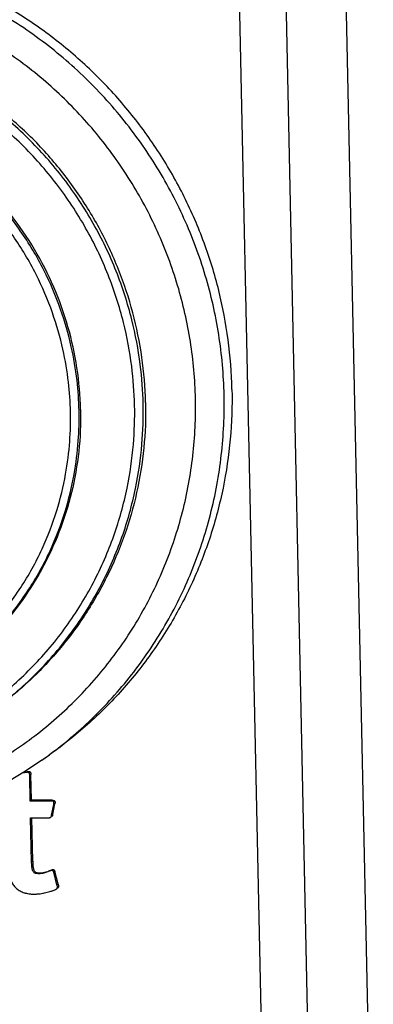
# Model space of a CAD drawing. Units: millimetres. Extents: x -105 to 105, y -44 to 44.
# Drawn here: x 10 to 21, y -17 to 14 of the extents above; entities that cross this region are included whole.
import ezdxf

# ---------------------------------------------------------------- set-up
doc = ezdxf.new("R2010")
doc.units = ezdxf.units.MM
doc.header["$LTSCALE"] = 36.425481
doc.layers.get('0').update_dxf_attribs({"linetype": 'CONTINUOUS'})

msp = doc.modelspace()

# ---------------------------------------------------------------- linework, layer by layer
at = {"color": 7, "linetype": 'CONTINUOUS'}
for p, q in [((18.076, -25.196), (17.136, 18.873)), ((11.039, -9.273), (11.284, -9.1)), ((10.557, -9.656), (10.435, -9.674)), ((10.591, -9.632), (10.477, -9.648)), ((10.591, -9.632), (10.557, -9.656)), ((10.697, -9.725), (10.663, -9.749)), ((10.68, -10.552), (10.663, -9.749)), ((10.715, -10.527), (10.697, -9.725)), ((10.715, -10.527), (10.68, -10.552)), ((11.326, -10.552), (10.68, -10.552)), ((11.36, -10.527), (10.715, -10.527)), ((11.346, -10.991), (11.415, -10.658)), ((11.38, -10.967), (11.449, -10.633)), ((10.691, -11.073), (11.249, -11.073)), ((10.721, -12.461), (10.691, -11.073)), ((10.755, -12.437), (10.726, -11.073)), ((11.38, -10.967), (11.346, -10.991)), ((11.342, -12.706), (11.308, -12.731)), ((11.448, -12.753), (11.414, -12.777)), ((11.515, -13.176), (11.414, -12.777)), ((11.549, -13.152), (11.448, -12.753)), ((11.549, -13.152), (11.515, -13.176))]:
    msp.add_line(p, q, dxfattribs=at)
at = {"color": 9, "linetype": 'CONTINUOUS'}
for p, q in [((19.53, -25.272), (18.591, 18.797)), ((21.412, -25.199), (20.472, 18.87)), ((11.039, -9.273), (11.039, -9.273)), ((11.36, -10.527), (11.326, -10.552)), ((11.449, -10.633), (11.415, -10.658)), ((10.755, -12.437), (10.721, -12.461))]:
    msp.add_line(p, q, dxfattribs=at)
at = {"color": 7, "linetype": 'CONTINUOUS'}
msp.add_lwpolyline([(11.039, -9.273), (10.525, -9.619), (9.994, -9.942)], dxfattribs=at)
for points, knots in [([(16.989, 2.331), (16.978, 2.851), (16.898, 3.892), (16.605, 5.431), (16.144, 6.931), (15.521, 8.374), (14.742, 9.74), (13.819, 11.013), (12.762, 12.177), (11.585, 13.218), (10.302, 14.121), (8.93, 14.877), (7.486, 15.474), (5.988, 15.907), (4.455, 16.168), (2.907, 16.256), (1.361, 16.169), (-0.161, 15.907), (-1.641, 15.475), (-3.06, 14.878), (-4.128, 14.276), (-4.718, 13.878), (-4.881, 13.763)], [0, 0, 0, 0, 0.051715, 0.103539, 0.155453, 0.207433, 0.259453, 0.311484, 0.363497, 0.415465, 0.467361, 0.519162, 0.570851, 0.622416, 0.67385, 0.725154, 0.776335, 0.827405, 0.878384, 0.929296, 0.980167, 1, 1, 1, 1]), ([(14.286, 1.917), (14.275, 2.391), (14.198, 3.34), (13.914, 4.74), (13.464, 6.099), (12.857, 7.397), (12.1, 8.615), (11.206, 9.735), (10.186, 10.742), (9.055, 11.62), (7.831, 12.356), (6.531, 12.941), (5.173, 13.364), (3.778, 13.621), (2.366, 13.707), (0.958, 13.622), (-0.427, 13.365), (-1.767, 12.942), (-3.045, 12.356), (-3.843, 11.863), (-4.226, 11.593)], [0, 0, 0, 0, 0.055698, 0.11152, 0.167443, 0.223435, 0.279464, 0.335493, 0.391486, 0.44741, 0.503233, 0.558932, 0.61449, 0.669896, 0.725152, 0.780264, 0.83525, 0.890134, 0.944947, 1, 1, 1, 1]), ([(12.252, 1.698), (12.243, 2.135), (12.167, 3.012), (11.885, 4.301), (11.439, 5.546), (10.837, 6.725), (10.089, 7.818), (9.208, 8.806), (8.209, 9.673), (7.109, 10.403), (5.926, 10.985), (4.682, 11.408), (3.397, 11.665), (2.093, 11.751), (0.792, 11.665), (-0.482, 11.409), (-1.709, 10.986), (-2.721, 10.478), (-3.308, 10.099), (-3.526, 9.944)], [0, 0, 0, 0, 0.060345, 0.120833, 0.181434, 0.242107, 0.302809, 0.363494, 0.424116, 0.484635, 0.545016, 0.605236, 0.66528, 0.725145, 0.784844, 0.844396, 0.903834, 0.963198, 1, 1, 1, 1]), ([(16.989, 2.331), (17, 1.813), (16.964, 0.774), (16.738, -0.765), (16.341, -2.266), (15.779, -3.709), (15.059, -5.076), (14.189, -6.35), (13.182, -7.514), (12.195, -8.42), (11.539, -8.919), (11.284, -9.1)], [0, 0, 0, 0, 0.11712, 0.233945, 0.350473, 0.466717, 0.582703, 0.698471, 0.814073, 0.929568, 1, 1, 1, 1]), ([(14.286, 1.917), (14.296, 1.444), (14.259, 0.498), (14.035, -0.903), (13.644, -2.262), (13.092, -3.561), (12.387, -4.78), (11.539, -5.901), (10.563, -6.906), (9.836, -7.491), (9.457, -7.759)], [0, 0, 0, 0, 0.126119, 0.251895, 0.377328, 0.502437, 0.62726, 0.751852, 0.876282, 1, 1, 1, 1]), ([(12.252, 1.698), (12.261, 1.261), (12.223, 0.387), (11.996, -0.902), (11.604, -2.148), (11.052, -3.328), (10.35, -4.421), (9.511, -5.411), (8.747, -6.099), (8.27, -6.454), (8.137, -6.549)], [0, 0, 0, 0, 0.136617, 0.272831, 0.408645, 0.544087, 0.679214, 0.814102, 0.948845, 1, 1, 1, 1]), ([(10.663, -9.749), (10.663, -9.747), (10.663, -9.741), (10.662, -9.733), (10.661, -9.723), (10.66, -9.712), (10.657, -9.697), (10.653, -9.684), (10.647, -9.672), (10.641, -9.664), (10.633, -9.658), (10.625, -9.654), (10.617, -9.651), (10.594, -9.648), (10.574, -9.655), (10.557, -9.656)], [0, 0, 0, 0, 0.047004, 0.094056, 0.136172, 0.216525, 0.288751, 0.384207, 0.440049, 0.514602, 0.56163, 0.608684, 0.657547, 0.709567, 1, 1, 1, 1]), ([(10.591, -9.632), (10.608, -9.63), (10.628, -9.624), (10.651, -9.627), (10.66, -9.63), (10.667, -9.633), (10.675, -9.64), (10.682, -9.648), (10.688, -9.66), (10.692, -9.673), (10.694, -9.687), (10.696, -9.699), (10.697, -9.709), (10.697, -9.717), (10.697, -9.722), (10.697, -9.725)], [0, 0, 0, 0, 0.290433, 0.342453, 0.391317, 0.438371, 0.485399, 0.559952, 0.615794, 0.71125, 0.783476, 0.86383, 0.905946, 0.952997, 1, 1, 1, 1]), ([(11.415, -10.658), (11.416, -10.653), (11.419, -10.64), (11.42, -10.621), (11.419, -10.601), (11.417, -10.583), (11.404, -10.562), (11.382, -10.556), (11.361, -10.553), (11.344, -10.552), (11.331, -10.552), (11.326, -10.552)], [0, 0, 0, 0, 0.087411, 0.222864, 0.322992, 0.421736, 0.535518, 0.71036, 0.785932, 0.906109, 1, 1, 1, 1]), ([(11.36, -10.527), (11.366, -10.527), (11.378, -10.527), (11.395, -10.529), (11.417, -10.531), (11.439, -10.538), (11.451, -10.558), (11.454, -10.577), (11.454, -10.596), (11.453, -10.615), (11.45, -10.628), (11.449, -10.633)], [0, 0, 0, 0, 0.093891, 0.214068, 0.28964, 0.464482, 0.578264, 0.677008, 0.777136, 0.912589, 1, 1, 1, 1]), ([(11.249, -11.073), (11.252, -11.073), (11.259, -11.073), (11.271, -11.073), (11.287, -11.071), (11.303, -11.067), (11.313, -11.062), (11.317, -11.06)], [0, 0, 0, 0, 0.109173, 0.315677, 0.500393, 0.817152, 1, 1, 1, 1]), ([(11.317, -11.06), (11.317, -11.059), (11.32, -11.057), (11.325, -11.052), (11.332, -11.042), (11.338, -11.029), (11.342, -11.014), (11.344, -11.002), (11.345, -10.994), (11.346, -10.991)], [0, 0, 0, 0, 0.024369, 0.150379, 0.282499, 0.511642, 0.688796, 0.891573, 1, 1, 1, 1]), ([(11.38, -10.967), (11.38, -10.97), (11.379, -10.977), (11.376, -10.99), (11.372, -11.005), (11.367, -11.017), (11.36, -11.028), (11.355, -11.033), (11.352, -11.035), (11.351, -11.035)], [0, 0, 0, 0, 0.108237, 0.311086, 0.488303, 0.717525, 0.849692, 0.975746, 1, 1, 1, 1]), ([(10.003, -12.567), (10.003, -12.589), (10.004, -12.63), (10.007, -12.697), (10.012, -12.766), (10.019, -12.841), (10.03, -12.902), (10.045, -12.963), (10.063, -13.015), (10.086, -13.07), (10.113, -13.121), (10.144, -13.173), (10.184, -13.224), (10.222, -13.263), (10.26, -13.3), (10.304, -13.332), (10.361, -13.367), (10.422, -13.396), (10.476, -13.417), (10.534, -13.432), (10.594, -13.447), (10.657, -13.455), (10.74, -13.464), (10.817, -13.464), (10.899, -13.459), (10.946, -13.455), (11.002, -13.447), (11.06, -13.439), (11.135, -13.425), (11.21, -13.407), (11.283, -13.387), (11.337, -13.37), (11.381, -13.354), (11.421, -13.339), (11.452, -13.326), (11.467, -13.32)], [0, 0, 0, 0, 0.031614, 0.060194, 0.097825, 0.131108, 0.169748, 0.187671, 0.222474, 0.249445, 0.274615, 0.306241, 0.337465, 0.368604, 0.384208, 0.415686, 0.447693, 0.48045, 0.514228, 0.531664, 0.567191, 0.60413, 0.622978, 0.688613, 0.715509, 0.742862, 0.756726, 0.798536, 0.826561, 0.868571, 0.910137, 0.937331, 0.950677, 0.977055, 1, 1, 1, 1]), ([(11.308, -12.731), (11.3, -12.734), (11.276, -12.743), (11.246, -12.755), (11.205, -12.77), (11.164, -12.785), (11.121, -12.799), (11.08, -12.811), (11.038, -12.819), (10.997, -12.823), (10.95, -12.824), (10.913, -12.825), (10.874, -12.82), (10.843, -12.814), (10.804, -12.8), (10.776, -12.77), (10.758, -12.739), (10.745, -12.705), (10.738, -12.672), (10.731, -12.634), (10.726, -12.589), (10.723, -12.54), (10.722, -12.496), (10.721, -12.473), (10.721, -12.461)], [0, 0, 0, 0, 0.029745, 0.085663, 0.111837, 0.17818, 0.234585, 0.266949, 0.324776, 0.379275, 0.407669, 0.484296, 0.504601, 0.542792, 0.593554, 0.642043, 0.677624, 0.718238, 0.765632, 0.791248, 0.85107, 0.92029, 0.960145, 1, 1, 1, 1]), ([(10.755, -12.437), (10.756, -12.448), (10.756, -12.472), (10.758, -12.515), (10.761, -12.564), (10.765, -12.61), (10.773, -12.648), (10.78, -12.68), (10.792, -12.714), (10.811, -12.746), (10.839, -12.775), (10.877, -12.79), (10.909, -12.796), (10.948, -12.801), (10.985, -12.8), (11.031, -12.799), (11.072, -12.795), (11.114, -12.786), (11.155, -12.775), (11.199, -12.761), (11.24, -12.746), (11.28, -12.73), (11.311, -12.719), (11.334, -12.709), (11.342, -12.706)], [0, 0, 0, 0, 0.039855, 0.07971, 0.14893, 0.208752, 0.234368, 0.281762, 0.322376, 0.357957, 0.406446, 0.457208, 0.495399, 0.515704, 0.592331, 0.620725, 0.675224, 0.733051, 0.765415, 0.82182, 0.888163, 0.914337, 0.970255, 1, 1, 1, 1]), ([(11.414, -12.777), (11.413, -12.774), (11.409, -12.765), (11.405, -12.754), (11.399, -12.744), (11.395, -12.738), (11.39, -12.733), (11.384, -12.728), (11.377, -12.724), (11.366, -12.72), (11.355, -12.719), (11.335, -12.719), (11.319, -12.724), (11.308, -12.731)], [0, 0, 0, 0, 0.074355, 0.205479, 0.263574, 0.317213, 0.367821, 0.415892, 0.484383, 0.552948, 0.650176, 0.720532, 1, 1, 1, 1]), ([(11.342, -12.706), (11.353, -12.699), (11.369, -12.695), (11.389, -12.695), (11.4, -12.695), (11.41, -12.699), (11.419, -12.703), (11.424, -12.709), (11.429, -12.714), (11.434, -12.72), (11.439, -12.729), (11.444, -12.741), (11.447, -12.75), (11.448, -12.753)], [0, 0, 0, 0, 0.279469, 0.349826, 0.43253, 0.515614, 0.584106, 0.632177, 0.682785, 0.736424, 0.79452, 0.925645, 1, 1, 1, 1]), ([(11.492, -13.305), (11.495, -13.303), (11.499, -13.3), (11.508, -13.293), (11.519, -13.279), (11.525, -13.262), (11.527, -13.245), (11.528, -13.232), (11.527, -13.213), (11.519, -13.195), (11.515, -13.181), (11.515, -13.176)], [0, 0, 0, 0, 0.055111, 0.127392, 0.229221, 0.428008, 0.50076, 0.579709, 0.699806, 0.896313, 1, 1, 1, 1]), ([(11.549, -13.152), (11.55, -13.157), (11.553, -13.17), (11.561, -13.189), (11.562, -13.208), (11.562, -13.221), (11.56, -13.237), (11.554, -13.255), (11.542, -13.268), (11.534, -13.275), (11.529, -13.279), (11.527, -13.281)], [0, 0, 0, 0, 0.103695, 0.300202, 0.4203, 0.499249, 0.572001, 0.770788, 0.872617, 0.944898, 1, 1, 1, 1]), ([(11.467, -13.32), (11.467, -13.319), (11.472, -13.317), (11.479, -13.313), (11.487, -13.308), (11.492, -13.306), (11.492, -13.305)], [0, 0, 0, 0, 0.0437, 0.488195, 0.893269, 1, 1, 1, 1])]:
    msp.add_open_spline(points, degree=3, knots=knots, dxfattribs=at)
at = {"color": 9, "linetype": 'CONTINUOUS'}
for points, knots in [([(16.744, 2.158), (16.73, 2.789), (16.618, 4.054), (16.195, 5.913), (15.526, 7.704), (14.623, 9.394), (13.502, 10.949), (12.185, 12.34), (10.694, 13.542), (9.061, 14.531), (7.313, 15.29), (5.484, 15.804), (3.607, 16.064), (1.719, 16.065), (-0.148, 15.806), (-1.956, 15.292), (-3.538, 14.592), (-4.483, 14.026), (-4.879, 13.76)], [0, 0, 0, 0, 0.063441, 0.127042, 0.190928, 0.254962, 0.318923, 0.382969, 0.446803, 0.510654, 0.57419, 0.637702, 0.700851, 0.763977, 0.826761, 0.889569, 0.952117, 1, 1, 1, 1]), ([(15.847, 2.04), (15.835, 2.638), (15.728, 3.836), (15.328, 5.596), (14.695, 7.293), (13.839, 8.893), (12.777, 10.366), (11.53, 11.683), (10.118, 12.822), (8.572, 13.758), (6.916, 14.477), (5.184, 14.964), (3.406, 15.21), (1.618, 15.211), (-0.15, 14.965), (-1.862, 14.479), (-3.489, 13.76), (-4.997, 12.823), (-6.361, 11.684), (-7.553, 10.365), (-8.552, 8.891), (-9.34, 7.29), (-9.901, 5.592), (-10.225, 3.831), (-10.28, 2.637), (-10.267, 2.04)], [0, 0, 0, 0, 0.043602, 0.087315, 0.131224, 0.175234, 0.219194, 0.263212, 0.307085, 0.35097, 0.394638, 0.438289, 0.481691, 0.525077, 0.568228, 0.611395, 0.654385, 0.697444, 0.740409, 0.783503, 0.826592, 0.869849, 0.913176, 0.956523, 1, 1, 1, 1]), ([(14.212, 1.865), (14.203, 2.282), (14.137, 3.172), (13.873, 4.574), (13.394, 6.062), (12.681, 7.551), (11.752, 8.954), (10.632, 10.221), (9.346, 11.321), (7.923, 12.228), (6.389, 12.926), (4.779, 13.398), (3.121, 13.637), (1.453, 13.636), (-0.195, 13.396), (-1.786, 12.922), (-3.123, 12.301), (-3.904, 11.815), (-4.206, 11.606)], [0, 0, 0, 0, 0.049249, 0.1051, 0.167997, 0.233166, 0.299374, 0.365881, 0.432141, 0.498443, 0.564406, 0.630339, 0.695891, 0.761404, 0.826562, 0.891736, 0.956641, 1, 1, 1, 1]), ([(13.943, 1.83), (13.934, 2.239), (13.87, 3.112), (13.611, 4.488), (13.14, 5.948), (12.44, 7.409), (11.53, 8.786), (10.431, 10.029), (9.169, 11.109), (7.772, 11.999), (6.267, 12.683), (4.687, 13.147), (3.06, 13.381), (1.423, 13.38), (-0.194, 13.145), (-1.755, 12.68), (-3.231, 11.993), (-4.59, 11.101), (-5.806, 10.02), (-6.851, 8.774), (-7.701, 7.396), (-8.336, 5.935), (-8.742, 4.477), (-8.94, 3.106), (-8.968, 2.237), (-8.959, 1.83)], [0, 0, 0, 0, 0.034036, 0.072635, 0.116103, 0.161142, 0.206898, 0.252862, 0.298654, 0.344476, 0.390063, 0.435629, 0.480933, 0.526209, 0.571239, 0.616282, 0.661138, 0.706078, 0.750915, 0.795921, 0.84079, 0.885055, 0.927915, 0.966136, 1, 1, 1, 1]), ([(11.937, 1.63), (11.93, 1.94), (11.885, 2.597), (11.709, 3.637), (11.384, 4.774), (10.872, 5.974), (10.153, 7.178), (9.235, 8.312), (8.143, 9.316), (6.917, 10.148), (5.586, 10.789), (4.178, 11.224), (2.727, 11.443), (1.262, 11.443), (-0.179, 11.221), (-1.569, 10.784), (-2.873, 10.141), (-4.063, 9.307), (-5.111, 8.301), (-5.98, 7.164), (-6.644, 5.96), (-7.102, 4.763), (-7.378, 3.629), (-7.508, 2.592), (-7.525, 1.938), (-7.518, 1.63)], [0, 0, 0, 0, 0.030311, 0.064365, 0.103084, 0.145779, 0.191623, 0.239818, 0.28812, 0.336204, 0.384304, 0.432106, 0.479899, 0.527377, 0.574868, 0.622095, 0.669396, 0.716531, 0.763821, 0.811009, 0.855937, 0.897903, 0.936097, 0.969838, 1, 1, 1, 1]), ([(12.206, 1.665), (12.199, 1.982), (12.153, 2.654), (11.973, 3.718), (11.64, 4.88), (11.117, 6.107), (10.382, 7.338), (9.443, 8.498), (8.327, 9.524), (7.073, 10.375), (5.712, 11.03), (4.272, 11.475), (2.789, 11.7), (1.291, 11.699), (-0.183, 11.473), (-1.604, 11.025), (-2.64, 10.515), (-3.196, 10.166), (-3.331, 10.076)], [0, 0, 0, 0, 0.044257, 0.093978, 0.150511, 0.212849, 0.279786, 0.350154, 0.42068, 0.490887, 0.561116, 0.630911, 0.700692, 0.770015, 0.839356, 0.90831, 0.977374, 1, 1, 1, 1]), ([(11.282, -9.097), (11.74, -8.758), (12.654, -7.985), (13.877, -6.632), (14.933, -5.076), (15.764, -3.385), (16.357, -1.592), (16.699, 0.268), (16.757, 1.528), (16.744, 2.158)], [0, 0, 0, 0, 0.131511, 0.275686, 0.419845, 0.564565, 0.709521, 0.854542, 1, 1, 1, 1]), ([(-10.267, 2.04), (-10.255, 1.442), (-10.148, 0.245), (-9.748, -1.515), (-9.115, -3.212), (-8.259, -4.812), (-7.197, -6.285), (-5.95, -7.603), (-4.539, -8.741), (-2.992, -9.678), (-1.336, -10.397), (0.396, -10.884), (2.174, -11.13), (3.962, -11.13), (5.73, -10.885), (7.442, -10.398), (9.068, -9.679), (10.577, -8.742), (11.94, -7.603), (13.133, -6.285), (14.132, -4.81), (14.92, -3.209), (15.481, -1.511), (15.805, 0.25), (15.86, 1.444), (15.847, 2.04)], [0, 0, 0, 0, 0.043602, 0.087315, 0.131224, 0.175234, 0.219194, 0.263212, 0.307085, 0.35097, 0.394638, 0.438289, 0.481691, 0.525077, 0.568228, 0.611395, 0.654385, 0.697444, 0.740409, 0.783503, 0.826592, 0.869849, 0.913176, 0.956523, 1, 1, 1, 1]), ([(9.457, -7.758), (9.551, -7.691), (10.086, -7.293), (10.998, -6.482), (12.064, -5.212), (12.93, -3.807), (13.577, -2.318), (13.991, -0.833), (14.193, 0.565), (14.221, 1.45), (14.212, 1.865)], [0, 0, 0, 0, 0.031119, 0.178918, 0.327275, 0.47518, 0.621095, 0.762378, 0.888371, 1, 1, 1, 1]), ([(-8.959, 1.83), (-8.95, 1.42), (-8.885, 0.547), (-8.626, -0.829), (-8.156, -2.288), (-7.456, -3.75), (-6.546, -5.126), (-5.446, -6.37), (-4.185, -7.449), (-2.788, -8.339), (-1.283, -9.024), (0.297, -9.487), (1.924, -9.721), (3.561, -9.721), (5.178, -9.485), (6.739, -9.02), (8.215, -8.334), (9.574, -7.442), (10.79, -6.36), (11.835, -5.114), (12.685, -3.736), (13.32, -2.275), (13.726, -0.818), (13.925, 0.554), (13.952, 1.422), (13.943, 1.83)], [0, 0, 0, 0, 0.034036, 0.072635, 0.116103, 0.161142, 0.206898, 0.252862, 0.298654, 0.344476, 0.390063, 0.435629, 0.480933, 0.526209, 0.571239, 0.616282, 0.661138, 0.706078, 0.750915, 0.795921, 0.84079, 0.885055, 0.927915, 0.966136, 1, 1, 1, 1]), ([(-7.518, 1.63), (-7.512, 1.32), (-7.467, 0.663), (-7.291, -0.378), (-6.965, -1.515), (-6.453, -2.714), (-5.735, -3.918), (-4.816, -5.053), (-3.724, -6.056), (-2.498, -6.888), (-1.167, -7.529), (0.241, -7.964), (1.692, -8.184), (3.156, -8.183), (4.598, -7.962), (5.988, -7.524), (7.292, -6.882), (8.482, -6.047), (9.53, -5.041), (10.399, -3.905), (11.063, -2.701), (11.521, -1.503), (11.796, -0.369), (11.927, 0.668), (11.944, 1.322), (11.937, 1.63)], [0, 0, 0, 0, 0.030311, 0.064365, 0.103084, 0.145779, 0.191623, 0.239818, 0.28812, 0.336204, 0.384304, 0.432106, 0.479899, 0.527377, 0.574868, 0.622095, 0.669396, 0.716531, 0.763821, 0.811009, 0.855937, 0.897903, 0.936097, 0.969838, 1, 1, 1, 1]), ([(8.285, -6.44), (8.408, -6.349), (8.919, -5.949), (9.745, -5.156), (10.633, -3.994), (11.312, -2.763), (11.781, -1.538), (12.062, -0.379), (12.196, 0.681), (12.213, 1.35), (12.206, 1.665)], [0, 0, 0, 0, 0.049292, 0.207895, 0.366156, 0.516837, 0.657585, 0.785679, 0.89884, 1, 1, 1, 1]), ([(11.039, -9.273), (11.078, -9.246), (11.159, -9.188), (11.24, -9.129), (11.282, -9.097)], [0, 0, 0, 0, 0.469702, 1, 1, 1, 1])]:
    msp.add_open_spline(points, degree=3, knots=knots, dxfattribs=at)

doc.saveas('drawing.dxf')
